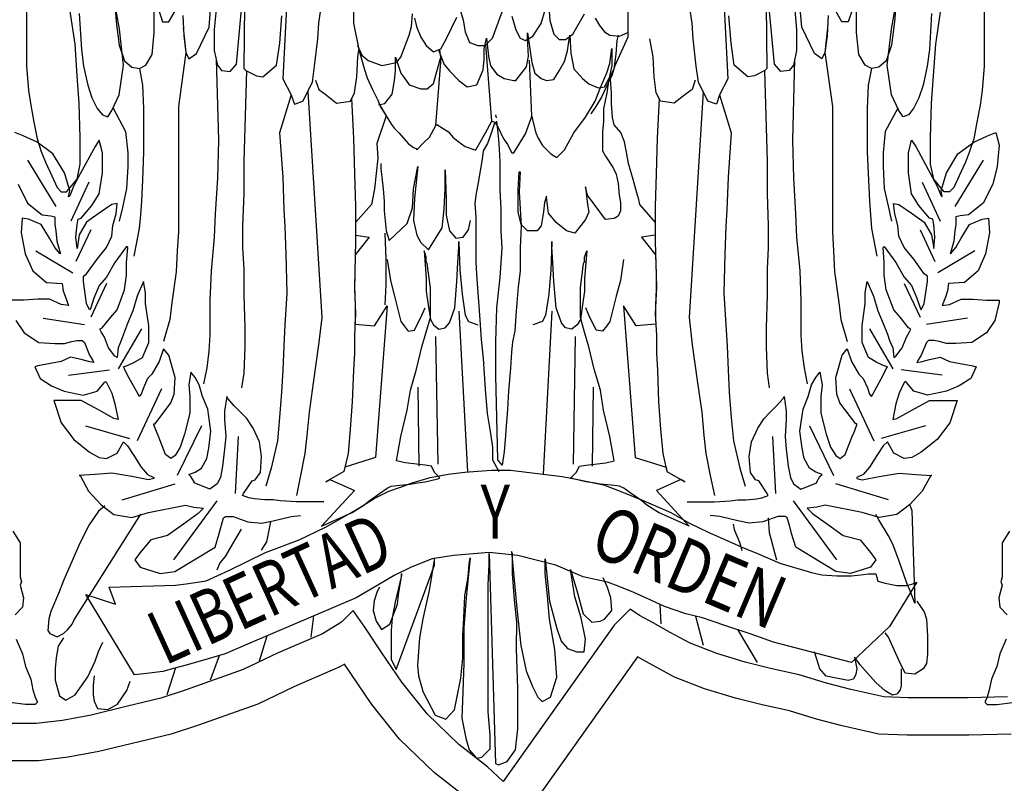
# Model space of a CAD drawing. Units: inches. Extents: x 7.1 to 107.1, y 4.6 to 80.5.
# Drawn here: x 96.9 to 97.9, y 68.6 to 69.4 of the extents above; entities that cross this region are included whole.
import ezdxf

# ---------------------------------------------------------------- set-up
doc = ezdxf.new("R2010")
doc.units = ezdxf.units.IN
doc.header["$MEASUREMENT"] = 0
doc.layers.add('EC-ROTULO', color=7, linetype='Continuous', lineweight=0)
doc.layers.add('LOGO UN', color=7, linetype='Continuous')
doc.styles.add('ROMANC', font='romanc', dxfattribs={"height": 1})

# ---------------------------------------------------------------- blocks, each defined once
blk = doc.blocks.new('A$C125C5DD9')
at = {"layer": 'LOGO UN'}
for p, q in [((2.9176, 6.848), (2.9056, 7.0077)), ((2.8014, 6.8392), (2.8127, 6.9802)), ((3.001, 6.8589), (2.9959, 6.975)), ((3.267, 5.8439), (3.2689, 5.8029)), ((2.5423, 5.7749), (2.5481, 5.8196)), ((3.3415, 5.8187), (3.357, 5.7585)), ((2.4347, 5.7263), (2.451, 5.7782)), ((3.4284, 5.7909), (3.4692, 5.7228)), ((2.3329, 5.6866), (2.3517, 5.7371)), ((2.2602, 5.7112), (2.2421, 5.6554))]:
    blk.add_line(p, q, dxfattribs=at)
for points in [[(1.9506, 7.1051), (1.9506, 7.0349), (1.9505, 6.9625), (1.9549, 6.9121), (1.9593, 6.8814), (1.9658, 6.8463), (1.9724, 6.8112), (1.9811, 6.7849), (1.9899, 6.7629), (2.003, 6.7344), (2.014, 6.7103), (2.0228, 6.7015), (2.0337, 6.7015), (2.0557, 6.7278), (2.0623, 6.7585), (2.0623, 6.8133), (2.0601, 6.8857), (2.0558, 6.9427), (2.0514, 7.0085), (2.0361, 7.1138)], [(2.0602, 7.0721), (2.0646, 6.9975), (2.069, 6.9624), (2.0777, 6.923), (2.0865, 6.8966), (2.0974, 6.8747), (2.1084, 6.8615), (2.1193, 6.8572), (2.1281, 6.8703), (2.1435, 6.9032), (2.1523, 6.9646), (2.1436, 7.0392), (2.1326, 7.1028)], [(2.1326, 7.1159), (2.137, 7.0545), (2.1435, 7.0063), (2.1545, 6.9734), (2.1698, 6.9602), (2.1852, 6.958), (2.1984, 6.9646), (2.2115, 6.9865), (2.2159, 7.0325), (2.216, 7.1115)], [(2.2247, 7.0808), (2.2335, 7.0545), (2.2466, 7.0545), (2.2664, 7.0895)], [(2.2752, 7.0676), (2.2773, 7.0259), (2.2817, 6.9908), (2.2883, 6.9777), (2.3036, 6.9886), (2.33, 7.0435), (2.3344, 7.0983)], [(2.3454, 7.0873), (2.3409, 7.0391), (2.3409, 6.9952), (2.3475, 6.9645), (2.3562, 6.9535), (2.3738, 6.9513), (2.387, 6.9667), (2.4046, 7.1575), (2.4023, 6.9579), (2.4067, 6.9535), (2.4286, 6.9425), (2.4418, 6.9403), (2.4703, 6.9644), (2.4769, 7.0105), (2.4813, 7.0675)], [(2.4945, 7.153), (2.4834, 6.9359), (2.501, 6.903), (2.5075, 6.8833), (2.5251, 6.8898), (2.5448, 6.9293), (2.5492, 6.9622), (2.5559, 7.0192), (2.5581, 7.0521), (2.5691, 7.1289)], [(3.9416, 7.1051), (3.9416, 7.0349), (3.9417, 6.9625), (3.9373, 6.9121), (3.9329, 6.8814), (3.9264, 6.8463), (3.9198, 6.8112), (3.9111, 6.7849), (3.9023, 6.7629), (3.8892, 6.7344), (3.8782, 6.7103), (3.8694, 6.7015), (3.8585, 6.7015), (3.8365, 6.7278), (3.8299, 6.7585), (3.8299, 6.8133), (3.8321, 6.8857), (3.8364, 6.9427), (3.8408, 7.0085), (3.8561, 7.1138)], [(3.832, 7.0721), (3.8276, 6.9975), (3.8232, 6.9624), (3.8145, 6.923), (3.8057, 6.8966), (3.7948, 6.8747), (3.7838, 6.8615), (3.7729, 6.8572), (3.7641, 6.8703), (3.7487, 6.9032), (3.7399, 6.9646), (3.7486, 7.0392), (3.7596, 7.1028)], [(3.7596, 7.1159), (3.7552, 7.0545), (3.7486, 7.0063), (3.7377, 6.9734), (3.7224, 6.9602), (3.707, 6.958), (3.6938, 6.9646), (3.6807, 6.9865), (3.6763, 7.0325), (3.6762, 7.1115)], [(3.6675, 7.0808), (3.6587, 7.0545), (3.6455, 7.0545), (3.6258, 7.0895)], [(3.617, 7.0676), (3.6149, 7.0259), (3.6105, 6.9908), (3.6039, 6.9777), (3.5886, 6.9886), (3.5622, 7.0435), (3.5578, 7.0983)], [(3.5468, 7.0873), (3.5513, 7.0391), (3.5513, 6.9952), (3.5447, 6.9645), (3.5359, 6.9535), (3.5184, 6.9513), (3.5052, 6.9667), (3.4876, 7.1575), (3.4899, 6.9579), (3.4855, 6.9535), (3.4636, 6.9425), (3.4504, 6.9403), (3.4219, 6.9644), (3.4153, 7.0105), (3.4109, 7.0675)], [(3.3977, 7.153), (3.4088, 6.9359), (3.3912, 6.903), (3.3847, 6.8833), (3.3671, 6.8898), (3.3474, 6.9293), (3.343, 6.9622), (3.3363, 7.0192), (3.3341, 7.0521), (3.3289, 7.0887)], [(2.6305, 7.0893), (2.6304, 7.0521), (2.6414, 6.9972), (2.6523, 6.9577), (2.6589, 6.938), (2.6698, 6.9139), (2.6808, 6.8919), (2.6874, 6.8766), (2.6983, 6.859), (2.7093, 6.8415), (2.7158, 6.8327), (2.7246, 6.8239), (2.74, 6.8064), (2.7443, 6.802), (2.7553, 6.7932), (2.7597, 6.791), (2.7619, 6.7888), (2.7772, 6.8042), (2.7882, 6.8151), (2.8014, 6.8392), (2.8036, 6.8414), (2.8167, 6.8327), (2.8277, 6.8261), (2.8365, 6.8151), (2.8474, 6.8063), (2.8628, 6.7953), (2.8825, 6.7888), (2.8847, 6.7888), (2.9044, 6.8238), (2.9176, 6.848), (2.9176, 6.848), (2.9242, 6.8458), (2.9308, 6.8348), (2.9417, 6.8128), (2.9505, 6.7997), (2.9593, 6.7821), (2.9636, 6.7821), (2.9878, 6.8216), (2.9988, 6.8523), (3.001, 6.8589), (3.0031, 6.8479), (3.0097, 6.8238), (3.0141, 6.8128), (3.0229, 6.7975), (3.0404, 6.7799), (3.0514, 6.7733), (3.0536, 6.7733), (3.0689, 6.7887), (3.0887, 6.8237), (3.1128, 6.8566), (3.1326, 6.8895), (3.1435, 6.918), (3.1567, 6.9487), (3.1633, 6.9684), (3.1677, 6.9991), (3.1677, 6.9969), (3.1677, 6.964), (3.1611, 6.9355), (3.1567, 6.907), (3.1501, 6.8741), (3.1501, 6.8478), (3.1479, 6.8259), (3.1479, 6.8018), (3.1479, 6.7864), (3.1544, 6.7755), (3.1698, 6.7513), (3.1763, 6.7382), (3.1807, 6.7184), (3.1829, 6.6943), (3.1851, 6.6789), (3.1851, 6.6614), (3.1807, 6.6504), (3.1719, 6.6461), (3.1544, 6.6439), (3.1171, 6.6943), (3.1127, 6.7119), (3.1127, 6.7119), (3.1171, 6.6746), (3.1193, 6.6592), (3.1127, 6.6439), (3.0907, 6.6154), (3.0732, 6.6198), (3.0513, 6.6373), (3.0359, 6.6571), (3.0316, 6.69), (3.0316, 6.6922), (3.0272, 6.679), (3.025, 6.6593), (3.0206, 6.6308), (3.0118, 6.6198), (2.9921, 6.6198), (2.9789, 6.633), (2.9723, 6.6593), (2.9724, 6.7054), (2.9746, 6.7427), (2.9768, 6.7427), (2.9746, 6.701), (2.9767, 6.6659), (2.9789, 6.6308), (2.9767, 6.5847), (2.9767, 6.5365), (2.9723, 6.5036), (2.9701, 6.4707), (2.9678, 6.4444), (2.9656, 6.4115), (2.9612, 6.3896), (2.959, 6.3676), (2.9568, 6.3347), (2.9524, 6.2865), (2.9502, 6.2492), (2.948, 6.2141), (2.9458, 6.1856), (2.9436, 6.1615), (2.9392, 6.133), (2.9392, 6.133), (2.9304, 6.144), (2.9261, 6.3194), (2.9261, 6.3896), (2.9284, 6.4598), (2.935, 6.5234), (2.9394, 6.5848), (2.9372, 6.6199), (2.9373, 6.6659), (2.9351, 6.7054), (2.9351, 6.7339), (2.9351, 6.7646), (2.9329, 6.8019), (2.9308, 6.8238), (2.9286, 6.8479)], [(2.6386, 7.0053), (2.6474, 6.9856), (2.6605, 6.9746), (2.6891, 6.9636), (2.7198, 6.9702), (2.7286, 6.9811), (2.7462, 7.0272), (2.7506, 7.0448), (2.7528, 7.0711)], [(2.7572, 7.0624), (2.7616, 7.0448), (2.7703, 7.0228), (2.7813, 7.0053), (2.7967, 6.9921), (2.812, 6.9987), (2.823, 7.0184), (2.845, 7.0645)], [(2.8516, 7.0821), (2.8582, 7.0579), (2.8625, 7.0338), (2.8713, 7.0118), (2.8889, 7.0052), (2.9042, 7.0052), (2.9196, 7.0206), (2.9394, 7.0755)], [(2.9592, 7.0667), (2.9679, 7.0381), (2.9767, 7.0205), (2.9877, 7.0162), (3.0031, 7.0249), (3.0206, 7.0513), (3.0294, 7.082)], [(3.036, 7.0952), (3.0382, 7.0578), (3.047, 7.0293), (3.0579, 7.0183), (3.0711, 7.0183), (3.0865, 7.0293), (3.1107, 7.071)], [(3.1326, 7.0622), (3.1414, 7.0468), (3.1524, 7.0336), (3.1633, 7.027), (3.1831, 7.0248), (3.2007, 7.0326)], [(3.2007, 7.1044), (3.2007, 7.0631), (3.2007, 7.0226)], [(2.2765, 7.0422), (2.2817, 6.9908), (2.2663, 6.879), (2.2662, 6.7847), (2.2662, 6.7079), (2.2662, 6.6619), (2.2662, 6.618), (2.2639, 6.5786), (2.2617, 6.5347), (2.2617, 6.5347), (2.2529, 6.4711), (2.2485, 6.436), (2.2485, 6.436), (2.2353, 6.39)], [(3.6157, 7.0422), (3.6105, 6.9908), (3.6259, 6.879), (3.626, 6.7847), (3.626, 6.7079), (3.626, 6.6619), (3.626, 6.618), (3.6283, 6.5786), (3.6305, 6.5347), (3.6305, 6.5347), (3.6393, 6.4711), (3.6437, 6.436), (3.6437, 6.436), (3.6569, 6.39)], [(2.6824, 6.8824), (2.6956, 6.8846), (2.711, 6.9043), (2.7154, 6.9328), (2.7176, 6.9526), (2.7176, 6.9724), (2.7176, 6.9811), (2.7286, 6.9482), (2.7352, 6.9394), (2.7461, 6.924), (2.7703, 6.9153), (2.7835, 6.9153), (2.7966, 6.9262), (2.812, 6.9811), (2.8098, 6.9965), (2.8076, 6.9943), (2.8186, 6.9657), (2.8296, 6.9526), (2.8493, 6.9328), (2.8669, 6.9196), (2.8866, 6.924), (2.8998, 6.9547), (2.902, 6.9767), (2.902, 6.9986), (2.9065, 7.0206), (2.9108, 6.9833), (2.9152, 6.9635), (2.9284, 6.9459), (2.9437, 6.9371), (2.9635, 6.9327), (2.9679, 6.9327), (2.9899, 6.9613), (2.9943, 6.9832), (2.9921, 7.0205), (2.9921, 7.0315), (3.0008, 6.97), (3.0074, 6.9481), (3.0206, 6.9371), (3.0316, 6.9327), (3.0469, 6.9349), (3.0579, 6.9525), (3.0689, 6.9722), (3.0755, 6.9942), (3.0799, 7.0271), (3.0821, 6.9898), (3.0886, 6.9568), (3.1062, 6.9371), (3.1194, 6.9261), (3.1391, 6.9173), (3.1523, 6.9195), (3.1721, 6.9568), (3.1765, 6.9875), (3.1787, 7.0161), (3.1809, 7.027)], [(3.2007, 7.0226), (3.1731, 6.9621)], [(3.3408, 6.9337), (3.3342, 6.9139), (3.3189, 6.903), (3.2969, 6.8854), (3.2684, 6.8898), (3.2596, 6.9073), (3.2552, 6.9402), (3.253, 6.9819), (3.2464, 7.0192)], [(2.5514, 6.9337), (2.558, 6.9139), (2.5733, 6.903), (2.5953, 6.8854), (2.6238, 6.8898), (2.6326, 6.9073), (2.637, 6.9402), (2.6392, 6.9819), (2.6417, 6.9961)], [(2.3449, 6.9768), (2.3496, 6.8088), (2.3474, 6.7298), (2.3429, 6.6553), (2.3407, 6.607), (2.3341, 6.5368), (2.3319, 6.4754), (2.3319, 6.4447), (2.3318, 6.4031), (2.3296, 6.3702), (2.3252, 6.3351), (2.3252, 6.3351), (2.3186, 6.3022)], [(3.1743, 6.9662), (3.1677, 6.9421), (3.1589, 6.9268), (3.1457, 6.8983), (3.1326, 6.8763), (3.1238, 6.8632)], [(3.5473, 6.9768), (3.5426, 6.8088), (3.5448, 6.7298), (3.5493, 6.6553), (3.5515, 6.607), (3.5581, 6.5368), (3.5603, 6.4754), (3.5603, 6.4447), (3.5604, 6.4031), (3.5626, 6.3702), (3.567, 6.3351), (3.567, 6.3351), (3.5736, 6.3022)], [(2.1852, 6.958), (2.1918, 6.9229), (2.1939, 6.8747), (2.1939, 6.8418), (2.1939, 6.7847), (2.1916, 6.7255), (2.1894, 6.6817), (2.1872, 6.6532), (2.185, 6.6247), (2.185, 6.6247), (2.174, 6.5676)], [(2.4076, 6.9531), (2.4022, 6.7649), (2.4022, 6.6969), (2.3999, 6.6311), (2.3999, 6.5851), (2.4021, 6.5412), (2.4021, 6.4864), (2.4042, 6.4184), (2.4042, 6.3789), (2.4042, 6.3789), (2.402, 6.3241), (2.3976, 6.2934), (2.3976, 6.2934)], [(3.2214, 6.6913), (3.2117, 6.7266), (3.2019, 6.7599), (3.1979, 6.7835), (3.194, 6.805), (3.1862, 6.8246), (3.1725, 6.8403), (3.1685, 6.856), (3.1666, 6.8853), (3.1666, 6.9069), (3.1646, 6.9363), (3.1666, 6.9441)], [(3.4846, 6.9531), (3.49, 6.7649), (3.49, 6.6969), (3.4923, 6.6311), (3.4923, 6.5851), (3.4901, 6.5412), (3.4901, 6.4864), (3.488, 6.4184), (3.488, 6.3789), (3.488, 6.3789), (3.4902, 6.3241), (3.4946, 6.2934), (3.4946, 6.2934)], [(3.707, 6.958), (3.7004, 6.9229), (3.6983, 6.8747), (3.6983, 6.8418), (3.6983, 6.7847), (3.7006, 6.7255), (3.7028, 6.6817), (3.705, 6.6532), (3.7072, 6.6247), (3.7072, 6.6247), (3.7182, 6.5676)], [(2.4834, 6.9359), (2.501, 6.903), (2.4768, 6.8241), (2.4833, 6.732), (2.4855, 6.664), (2.4877, 6.6289), (2.4898, 6.5719), (2.492, 6.4907), (2.4875, 6.4249), (2.4853, 6.3811), (2.4831, 6.3306), (2.4809, 6.2846), (2.4765, 6.2319), (2.4721, 6.1837), (2.4721, 6.1837), (2.4589, 6.1267), (2.4589, 6.1267), (2.4479, 6.0894)], [(3.4088, 6.9359), (3.3912, 6.903), (3.4154, 6.8241), (3.4089, 6.732), (3.4067, 6.664), (3.4045, 6.6289), (3.4024, 6.5719), (3.4002, 6.4907), (3.4046, 6.4249), (3.4069, 6.3811), (3.4091, 6.3306), (3.4113, 6.2846), (3.4157, 6.2319), (3.4201, 6.1837), (3.4201, 6.1837), (3.4333, 6.1267), (3.4333, 6.1267), (3.4443, 6.0894)], [(2.5352, 6.91), (2.5643, 6.4402), (2.5577, 6.3832), (2.5467, 6.3043), (2.5379, 6.2429), (2.5335, 6.1946), (2.5291, 6.1573), (2.5291, 6.1573), (2.5203, 6.1113), (2.5203, 6.1113), (2.5115, 6.0696), (2.5115, 6.0696)], [(3.357, 6.91), (3.3279, 6.4402), (3.3345, 6.3832), (3.3455, 6.3043), (3.3543, 6.2429), (3.3587, 6.1946), (3.3631, 6.1573), (3.3631, 6.1573), (3.3719, 6.1113), (3.3719, 6.1113), (3.3807, 6.0696), (3.3807, 6.0696)], [(2.6853, 6.8813), (2.6983, 6.859), (2.6785, 6.802), (2.6807, 6.7713), (2.6807, 6.7713), (2.6741, 6.7077), (2.6675, 6.6748), (2.6346, 6.6376), (2.6346, 6.6266), (2.6346, 6.6113), (2.6631, 6.6068), (2.6631, 6.6068), (2.6339, 6.5702), (2.633, 6.5306), (2.6325, 6.4988), (2.6338, 6.4661), (2.634, 6.4366), (2.6334, 6.426), (2.674, 6.4226), (2.674, 6.4226), (2.674, 6.4226), (2.7003, 6.4643), (2.676, 6.1485), (2.676, 6.1485), (2.676, 6.1485), (2.6122, 6.1284), (2.6102, 6.12), (2.6102, 6.12), (2.5729, 6.0981), (2.5812, 6.103), (2.6321, 6.0805), (2.5641, 6.006), (2.6277, 6.0345), (2.6518, 6.0498), (2.6628, 6.0586), (2.6847, 6.0739), (2.7001, 6.0849), (2.7089, 6.0893), (2.7264, 6.0914), (2.7483, 6.0936), (2.7637, 6.0958), (2.7791, 6.098), (2.8054, 6.1046), (2.8098, 6.1067), (2.7988, 6.1177), (2.7922, 6.1309), (2.7791, 6.1331), (2.7374, 6.1375), (2.7199, 6.1419), (2.7287, 6.1923), (2.7418, 6.2471), (2.7485, 6.2888), (2.7616, 6.3327), (2.7726, 6.3787), (2.7814, 6.4094), (2.7902, 6.4401), (2.7902, 6.4423), (2.7902, 6.4423), (2.7902, 6.4664), (2.7902, 6.5015), (2.7837, 6.552), (2.7815, 6.5563), (2.7815, 6.5542), (2.7815, 6.5651), (2.7771, 6.5783), (2.7815, 6.5213), (2.7815, 6.4949), (2.7858, 6.4664), (2.7902, 6.4357), (2.7968, 6.4248), (2.8077, 6.416), (2.8209, 6.4182), (2.8297, 6.4291), (2.8407, 6.4598), (2.8451, 6.5146), (2.8473, 6.5541), (2.8495, 6.587), (2.8495, 6.598), (2.8495, 6.5958), (2.8517, 6.5388), (2.856, 6.4883), (2.8626, 6.4445), (2.8691, 6.4313), (2.8889, 6.4247)], [(2.6264, 6.895), (2.6303, 6.813), (2.6325, 6.7385), (2.6346, 6.6705), (2.6346, 6.5981), (2.6323, 6.5038), (2.6345, 6.4468), (2.6323, 6.4029), (2.6323, 6.3656), (2.63, 6.3305), (2.6278, 6.2647), (2.6234, 6.2077), (2.619, 6.1573), (2.619, 6.1573), (2.6102, 6.12)], [(3.2658, 6.895), (3.2619, 6.813), (3.2597, 6.7385), (3.2576, 6.6705), (3.2576, 6.5981), (3.2599, 6.5038), (3.2577, 6.4468), (3.2599, 6.4029), (3.2599, 6.3656), (3.2621, 6.3305), (3.2644, 6.2647), (3.2688, 6.2077), (3.2732, 6.1573), (3.2732, 6.1573), (3.282, 6.12)], [(2.1304, 6.8752), (2.1566, 6.8264), (2.1566, 6.8264), (2.161, 6.7826), (2.161, 6.7541), (2.1587, 6.708), (2.1587, 6.708), (2.1499, 6.6685), (2.1434, 6.64)], [(2.9274, 6.8553), (2.9264, 6.8611)], [(3.7618, 6.8752), (3.7356, 6.8264), (3.7356, 6.8264), (3.7312, 6.7826), (3.7312, 6.7541), (3.7335, 6.708), (3.7335, 6.708), (3.7423, 6.6685), (3.7488, 6.64)], [(2.9242, 6.8458), (2.9154, 6.8194), (2.9088, 6.8019), (2.9, 6.7866), (2.8978, 6.769), (2.8934, 6.7449), (2.889, 6.7164), (2.8846, 6.6945), (2.8824, 6.6769), (2.8846, 6.6484), (2.8846, 6.6177), (2.8846, 6.5848), (2.8846, 6.5541), (2.8867, 6.519), (2.8911, 6.4642), (2.8933, 6.4247), (2.8954, 6.394), (2.8998, 6.3545), (2.9042, 6.2909), (2.9085, 6.2405), (2.9151, 6.1988), (2.9194, 6.1703), (2.9194, 6.144), (2.9326, 6.1198)], [(2.5685, 6.0564), (2.5356, 6.0565), (2.5115, 6.0565), (2.4786, 6.0587), (2.4632, 6.0609), (2.4457, 6.0609), (2.4238, 6.0631), (2.4128, 6.0653), (2.3996, 6.0697), (2.4018, 6.0741), (2.4194, 6.1004), (2.426, 6.1026), (2.4369, 6.1179), (2.4392, 6.1508), (2.4348, 6.1815), (2.4216, 6.21), (2.4085, 6.2298), (2.3975, 6.2407), (2.3822, 6.2561), (2.369, 6.2715), (2.3668, 6.2759), (2.3624, 6.2452), (2.3624, 6.2276), (2.3646, 6.1925), (2.3624, 6.1662), (2.358, 6.1311), (2.3536, 6.107), (2.347, 6.0938), (2.3317, 6.0829), (2.2988, 6.0961), (2.2988, 6.0983), (2.2922, 6.1092), (2.2878, 6.1136), (2.301, 6.118), (2.3141, 6.1268), (2.3251, 6.1465), (2.3295, 6.1684), (2.3339, 6.2035), (2.3274, 6.2496), (2.3164, 6.2759), (2.3098, 6.3), (2.3011, 6.3154), (2.2923, 6.3263), (2.2879, 6.3), (2.2901, 6.2759), (2.2901, 6.2408), (2.2791, 6.197), (2.2703, 6.1706), (2.2593, 6.1531), (2.2505, 6.1465), (2.2396, 6.1553), (2.2243, 6.1948), (2.2221, 6.1992), (2.2155, 6.2167), (2.2155, 6.2189), (2.2177, 6.2189), (2.2506, 6.2628), (2.2572, 6.2803), (2.2594, 6.3154), (2.2463, 6.3614), (2.2353, 6.3746), (2.2353, 6.3746), (2.2265, 6.3483), (2.2112, 6.322), (2.2024, 6.3132), (2.1936, 6.2935), (2.1892, 6.2803), (2.1848, 6.276), (2.1826, 6.2803), (2.1607, 6.3198), (2.1542, 6.333), (2.152, 6.3374), (2.152, 6.3374), (2.1585, 6.3396), (2.1739, 6.3461), (2.1914, 6.3571), (2.2046, 6.3878), (2.2046, 6.4229), (2.1981, 6.4689), (2.1981, 6.4909), (2.1937, 6.515), (2.1805, 6.4843), (2.1718, 6.4536), (2.1608, 6.4273), (2.152, 6.4054), (2.1476, 6.3922), (2.141, 6.3769), (2.1388, 6.3571), (2.1344, 6.3593), (2.1213, 6.3769), (2.1125, 6.3988), (2.1059, 6.4098), (2.1038, 6.4142), (2.1038, 6.4164), (2.1038, 6.4164), (2.1081, 6.4185), (2.1257, 6.4405), (2.1389, 6.4558), (2.1542, 6.4975), (2.1586, 6.5282), (2.1587, 6.5545), (2.1609, 6.5852), (2.1587, 6.5874), (2.1345, 6.5545), (2.117, 6.5238), (2.1016, 6.5063), (2.0906, 6.48), (2.084, 6.4602), (2.0818, 6.4558), (2.0753, 6.469), (2.0687, 6.5151), (2.0687, 6.526), (2.0753, 6.5304), (2.0973, 6.5611), (2.117, 6.5852), (2.128, 6.6093), (2.1302, 6.6313), (2.1368, 6.6554), (2.139, 6.6773), (2.128, 6.6751), (2.0995, 6.6554), (2.0754, 6.6379), (2.06, 6.6116), (2.0556, 6.5831), (2.0534, 6.6072), (2.0556, 6.6335), (2.0578, 6.6445), (2.0644, 6.6466), (2.0863, 6.673), (2.1017, 6.6971), (2.1083, 6.7409), (2.1083, 6.7826), (2.1018, 6.8089), (2.1018, 6.8089), (2.093, 6.7958), (2.0623, 6.7388), (2.0491, 6.7146), (2.0403, 6.6927), (2.0381, 6.6905), (2.0403, 6.7037), (2.0294, 6.741), (2.0053, 6.7805), (1.9724, 6.8046), (1.9439, 6.8178), (1.9263, 6.8244)], [(1.9329, 6.7169), (1.9526, 6.6774), (1.9833, 6.6533), (2.0008, 6.6511), (2.0096, 6.6489), (2.0096, 6.6335), (2.0118, 6.6204), (2.0139, 6.5984), (2.0205, 6.5743), (2.0205, 6.5721), (2.0095, 6.5853), (1.9986, 6.605), (1.9811, 6.6335), (1.9547, 6.6445), (1.9416, 6.6467), (1.9416, 6.6467), (1.9394, 6.616), (1.9481, 6.5721), (1.9635, 6.537), (1.992, 6.5129), (2.0249, 6.5107), (2.0249, 6.5107), (2.027, 6.4953), (2.0314, 6.4822), (2.038, 6.4646), (2.0226, 6.4668), (1.9985, 6.4778), (1.9744, 6.4778), (1.9459, 6.4757), (1.9196, 6.4757)], [(1.9283, 6.434), (1.9458, 6.4077), (1.9765, 6.3879), (2.0094, 6.3857), (2.0292, 6.3857), (2.0445, 6.3901), (2.0555, 6.3923), (2.0665, 6.3922), (2.0708, 6.3879), (2.0818, 6.3615), (2.0884, 6.3506), (2.0906, 6.3462), (2.0796, 6.3484), (2.0642, 6.3528), (2.0423, 6.3572), (2.0226, 6.3484), (2.0006, 6.344), (1.9743, 6.3397), (1.9677, 6.3375), (1.9787, 6.3133), (2.0028, 6.298), (2.0291, 6.287), (2.0686, 6.2782), (2.0971, 6.287), (2.1125, 6.3045), (2.1147, 6.3067), (2.1169, 6.3045), (2.1278, 6.2826), (2.1344, 6.2606), (2.1409, 6.2277), (2.1322, 6.2299), (2.1015, 6.2475), (2.0642, 6.2672), (2.0313, 6.2673), (2.0072, 6.2673), (2.0072, 6.2673), (2.0225, 6.2212), (2.0488, 6.1861), (2.0817, 6.1598), (2.1014, 6.1488), (2.1168, 6.1466), (2.1387, 6.1576), (2.1519, 6.1817), (2.1519, 6.1817), (2.1606, 6.1729), (2.1738, 6.1531), (2.1891, 6.129), (2.2023, 6.1137), (2.2154, 6.1071), (2.2154, 6.1049), (2.2045, 6.1027), (2.1694, 6.1093), (2.1277, 6.1159), (2.0926, 6.1137), (2.0597, 6.1115), (2.0619, 6.1115), (2.0794, 6.0786), (2.1058, 6.0501), (2.1321, 6.0304), (2.1693, 6.0238), (2.2044, 6.0347), (2.2812, 6.05), (2.2987, 6.0456), (2.3185, 6.0434), (2.3075, 6.0325), (2.2768, 6.0105), (2.2439, 5.9864), (2.2088, 5.9777), (2.1868, 5.9514), (2.1759, 5.936), (2.1868, 5.9207), (2.2285, 5.9075), (2.2592, 5.9119), (2.3426, 5.9623), (2.3513, 5.9908), (2.3557, 6.0083), (2.3601, 6.0237), (2.3645, 6.0258), (2.3799, 6.0258), (2.4106, 6.0149), (2.4391, 6.0126), (2.4632, 6.017), (2.5005, 6.0258), (2.5202, 6.028)], [(3.3237, 6.0564), (3.3566, 6.0565), (3.3807, 6.0565), (3.4136, 6.0587), (3.429, 6.0609), (3.4465, 6.0609), (3.4684, 6.0631), (3.4794, 6.0653), (3.4926, 6.0697), (3.4904, 6.0741), (3.4728, 6.1004), (3.4662, 6.1026), (3.4553, 6.1179), (3.453, 6.1508), (3.4574, 6.1815), (3.4706, 6.21), (3.4837, 6.2298), (3.4947, 6.2407), (3.51, 6.2561), (3.5232, 6.2715), (3.5253, 6.2759), (3.5298, 6.2452), (3.5298, 6.2276), (3.5276, 6.1925), (3.5298, 6.1662), (3.5342, 6.1311), (3.5386, 6.107), (3.5452, 6.0938), (3.5605, 6.0829), (3.5934, 6.0961), (3.5934, 6.0983), (3.6, 6.1092), (3.6044, 6.1136), (3.5912, 6.118), (3.5781, 6.1268), (3.5671, 6.1465), (3.5627, 6.1684), (3.5583, 6.2035), (3.5648, 6.2496), (3.5758, 6.2759), (3.5824, 6.3), (3.5911, 6.3154), (3.5999, 6.3263), (3.6043, 6.3), (3.6021, 6.2759), (3.6021, 6.2408), (3.6131, 6.197), (3.6219, 6.1706), (3.6329, 6.1531), (3.6417, 6.1465), (3.6526, 6.1553), (3.6679, 6.1948), (3.6701, 6.1992), (3.6767, 6.2167), (3.6767, 6.2189), (3.6745, 6.2189), (3.6416, 6.2628), (3.635, 6.2803), (3.6328, 6.3154), (3.6459, 6.3614), (3.6569, 6.3746), (3.6569, 6.3746), (3.6657, 6.3483), (3.681, 6.322), (3.6898, 6.3132), (3.6986, 6.2935), (3.703, 6.2803), (3.7074, 6.276), (3.7096, 6.2803), (3.7315, 6.3198), (3.738, 6.333), (3.7402, 6.3374), (3.7402, 6.3374), (3.7337, 6.3396), (3.7183, 6.3461), (3.7008, 6.3571), (3.6876, 6.3878), (3.6876, 6.4229), (3.6941, 6.4689), (3.6941, 6.4909), (3.6985, 6.515), (3.7116, 6.4843), (3.7204, 6.4536), (3.7314, 6.4273), (3.7402, 6.4054), (3.7446, 6.3922), (3.7512, 6.3769), (3.7534, 6.3571), (3.7578, 6.3593), (3.7709, 6.3769), (3.7797, 6.3988), (3.7863, 6.4098), (3.7884, 6.4142), (3.7884, 6.4164), (3.7884, 6.4164), (3.7841, 6.4185), (3.7665, 6.4405), (3.7533, 6.4558), (3.738, 6.4975), (3.7336, 6.5282), (3.7335, 6.5545), (3.7313, 6.5852), (3.7335, 6.5874), (3.7577, 6.5545), (3.7752, 6.5238), (3.7906, 6.5063), (3.8016, 6.48), (3.8082, 6.4602), (3.8104, 6.4558), (3.8169, 6.469), (3.8235, 6.5151), (3.8235, 6.526), (3.8169, 6.5304), (3.7949, 6.5611), (3.7752, 6.5852), (3.7642, 6.6093), (3.762, 6.6313), (3.7554, 6.6554), (3.7532, 6.6773), (3.7642, 6.6751), (3.7927, 6.6554), (3.8168, 6.6379), (3.8322, 6.6116), (3.8366, 6.5831), (3.8388, 6.6072), (3.8366, 6.6335), (3.8344, 6.6445), (3.8278, 6.6466), (3.8058, 6.673), (3.7905, 6.6971), (3.7839, 6.7409), (3.7839, 6.7826), (3.7904, 6.8089), (3.7904, 6.8089), (3.7992, 6.7958), (3.8299, 6.7388), (3.8431, 6.7146), (3.8519, 6.6927), (3.8541, 6.6905), (3.8519, 6.7037), (3.8628, 6.741), (3.8869, 6.7805), (3.9198, 6.8046), (3.9483, 6.8178), (3.9659, 6.8244), (3.9725, 6.798), (3.9681, 6.7542), (3.9593, 6.7169), (3.9396, 6.6774), (3.9089, 6.6533), (3.8914, 6.6511), (3.8826, 6.6489), (3.8826, 6.6335), (3.8804, 6.6204), (3.8783, 6.5984), (3.8717, 6.5743), (3.8717, 6.5721), (3.8827, 6.5853), (3.8936, 6.605), (3.9111, 6.6335), (3.9374, 6.6445), (3.9506, 6.6467), (3.9506, 6.6467), (3.9528, 6.616), (3.9441, 6.5721), (3.9287, 6.537), (3.9002, 6.5129), (3.8673, 6.5107), (3.8673, 6.5107), (3.8652, 6.4953), (3.8608, 6.4822), (3.8542, 6.4646), (3.8696, 6.4668), (3.8937, 6.4778), (3.9178, 6.4778), (3.9463, 6.4757), (3.9726, 6.4757), (3.9726, 6.4713), (3.9639, 6.434), (3.9463, 6.4077), (3.9157, 6.3879), (3.8828, 6.3857), (3.863, 6.3857), (3.8477, 6.3901), (3.8367, 6.3923), (3.8257, 6.3922), (3.8214, 6.3879), (3.8104, 6.3615), (3.8038, 6.3506), (3.8016, 6.3462), (3.8126, 6.3484), (3.828, 6.3528), (3.8499, 6.3572), (3.8696, 6.3484), (3.8916, 6.344), (3.9179, 6.3397), (3.9245, 6.3375), (3.9135, 6.3133), (3.8894, 6.298), (3.8631, 6.287), (3.8236, 6.2782), (3.7951, 6.287), (3.7797, 6.3045), (3.7775, 6.3067), (3.7753, 6.3045), (3.7644, 6.2826), (3.7578, 6.2606), (3.7513, 6.2277), (3.76, 6.2299), (3.7907, 6.2475), (3.828, 6.2672), (3.8609, 6.2673), (3.885, 6.2673), (3.885, 6.2673), (3.8697, 6.2212), (3.8434, 6.1861), (3.8105, 6.1598), (3.7908, 6.1488), (3.7754, 6.1466), (3.7535, 6.1576), (3.7403, 6.1817), (3.7403, 6.1817), (3.7316, 6.1729), (3.7184, 6.1531), (3.7031, 6.129), (3.6899, 6.1137), (3.6768, 6.1071), (3.6768, 6.1049), (3.6877, 6.1027), (3.7228, 6.1093), (3.7645, 6.1159), (3.7996, 6.1137), (3.8325, 6.1115), (3.8303, 6.1115), (3.8127, 6.0786), (3.7864, 6.0501), (3.7601, 6.0304), (3.7229, 6.0238), (3.6878, 6.0347), (3.611, 6.05), (3.5935, 6.0456), (3.5737, 6.0434), (3.5847, 6.0325), (3.6154, 6.0105), (3.6483, 5.9864), (3.6834, 5.9777), (3.7054, 5.9514), (3.7163, 5.936), (3.7054, 5.9207), (3.6637, 5.9075), (3.633, 5.9119), (3.5496, 5.9623), (3.5409, 5.9908), (3.5365, 6.0083), (3.5321, 6.0237), (3.5277, 6.0258), (3.5123, 6.0258), (3.4816, 6.0149), (3.4531, 6.0126), (3.429, 6.017), (3.3917, 6.0258), (3.372, 6.028)], [(1.9526, 6.7673), (2.0118, 6.6708)], [(2.6873, 6.7604), (2.6873, 6.7494), (2.6917, 6.7077), (2.6938, 6.6814), (2.6938, 6.6617), (2.6982, 6.62), (2.7048, 6.6002), (2.7421, 6.6353), (2.753, 6.6682), (2.7553, 6.7077), (2.7641, 6.7537), (2.7574, 6.6879), (2.7552, 6.6419), (2.7618, 6.6112), (2.7705, 6.5958), (2.7859, 6.5805), (2.8144, 6.6265), (2.8188, 6.666), (2.821, 6.7076), (2.8211, 6.7471), (2.8232, 6.6857), (2.8232, 6.6528), (2.8298, 6.6199), (2.8429, 6.6046), (2.8583, 6.6067), (2.8693, 6.6221), (2.8736, 6.6418)], [(3.9396, 6.7673), (3.8804, 6.6708)], [(2.0798, 6.7212), (2.0425, 6.6401)], [(3.8124, 6.7212), (3.8497, 6.6401)], [(3.2214, 6.6913), (3.2247, 6.6748), (3.2576, 6.6376), (3.2576, 6.6266), (3.2576, 6.6113), (3.2291, 6.6068), (3.2291, 6.6068), (3.2583, 6.5702), (3.2592, 6.5306), (3.2597, 6.4988), (3.2584, 6.4661), (3.2582, 6.4366), (3.2588, 6.426), (3.2182, 6.4226), (3.2182, 6.4226), (3.2182, 6.4226), (3.1919, 6.4643), (3.2162, 6.1485), (3.2162, 6.1485), (3.2162, 6.1485), (3.28, 6.1284), (3.282, 6.12), (3.282, 6.12), (3.3193, 6.0981), (3.311, 6.103), (3.2601, 6.0805), (3.3281, 6.006), (3.2645, 6.0345), (3.2404, 6.0498), (3.2294, 6.0586), (3.2075, 6.0739), (3.1921, 6.0849), (3.1833, 6.0893), (3.1658, 6.0914), (3.1439, 6.0936), (3.1285, 6.0958), (3.1131, 6.098), (3.0868, 6.1046), (3.0824, 6.1067), (3.0934, 6.1177), (3.1, 6.1309), (3.1131, 6.1331), (3.1548, 6.1375), (3.1723, 6.1419), (3.1635, 6.1923), (3.1503, 6.2471), (3.1437, 6.2888), (3.1306, 6.3327), (3.1196, 6.3787), (3.1108, 6.4094), (3.102, 6.4401), (3.102, 6.4423), (3.102, 6.4423), (3.102, 6.4664), (3.102, 6.5015), (3.1085, 6.552), (3.1107, 6.5563), (3.1107, 6.5542), (3.1107, 6.5651), (3.1151, 6.5783), (3.1107, 6.5213), (3.1107, 6.4949), (3.1064, 6.4664), (3.102, 6.4357), (3.0954, 6.4248), (3.0845, 6.416), (3.0713, 6.4182), (3.0625, 6.4291), (3.0515, 6.4598), (3.0471, 6.5146), (3.0449, 6.5541), (3.0427, 6.587), (3.0427, 6.598), (3.0427, 6.5958), (3.0405, 6.5388), (3.0362, 6.4883), (3.0296, 6.4445), (3.023, 6.4313), (3.0033, 6.4247)], [(2.0841, 6.6225), (2.0534, 6.5567)], [(2.6959, 6.4665), (2.6981, 6.5081), (2.6982, 6.5608), (2.696, 6.6156)], [(3.8081, 6.6225), (3.8388, 6.5567)], [(1.9701, 6.5787), (2.0468, 6.5326)], [(3.9221, 6.5787), (3.8454, 6.5326)], [(1.9222, 5.9954), (1.9376, 5.9713), (1.9376, 5.9185), (1.9376, 5.901), (1.9398, 5.89), (1.9376, 5.8834), (1.9442, 5.857), (1.942, 5.8373), (1.9267, 5.8219)], [(1.9289, 5.7714), (1.9421, 5.7406), (1.9487, 5.7142), (1.9596, 5.6879), (1.964, 5.6659), (1.9684, 5.6505), (1.9728, 5.6417), (1.9728, 5.6396), (1.9685, 5.6352), (1.9487, 5.6352), (1.9157, 5.6395)], [(2.7004, 6.5608), (2.7069, 6.5169), (2.7157, 6.484), (2.7288, 6.4314), (2.7354, 6.4226), (2.7441, 6.4116), (2.7573, 6.4138), (2.7727, 6.4445), (2.7792, 6.4599)], [(3.1918, 6.5608), (3.1853, 6.5169), (3.1765, 6.484), (3.1634, 6.4314), (3.1568, 6.4226), (3.1481, 6.4116), (3.1349, 6.4138), (3.1195, 6.4445), (3.113, 6.4599)], [(3.9939, 5.9954), (3.9785, 5.9713), (3.9785, 5.9185), (3.9785, 5.901), (3.9763, 5.89), (3.9785, 5.8834), (3.9719, 5.857), (3.9741, 5.8373), (3.9895, 5.8219)], [(3.9873, 5.7714), (3.9741, 5.7406), (3.9675, 5.7142), (3.9565, 5.6879), (3.9521, 5.6659), (3.9477, 5.6505), (3.9433, 5.6417), (3.9433, 5.6396), (3.9477, 5.6352), (3.9675, 5.6352), (4.0004, 5.6395)], [(2.117, 6.5106), (2.084, 6.4405)], [(3.7752, 6.5106), (3.8082, 6.4405)], [(2.8494, 6.4532), (2.8676, 6.1187)], [(3.0428, 6.4532), (3.0244, 6.1143)], [(1.9853, 6.4383), (2.0709, 6.4251)], [(3.9069, 6.4383), (3.8213, 6.4251)], [(2.1893, 6.4163), (2.141, 6.333)], [(3.7029, 6.4163), (3.7512, 6.333)], [(2.8011, 6.4006), (2.8054, 6.1353)], [(3.0911, 6.4006), (3.0868, 6.1353)], [(2.0379, 6.3199), (2.1234, 6.3308)], [(3.8543, 6.3199), (3.7688, 6.3308)], [(2.2309, 6.2913), (2.1804, 6.1838)], [(2.7638, 6.2954), (2.7659, 6.1309)], [(3.1284, 6.2954), (3.1263, 6.1309)], [(3.6613, 6.2913), (3.7118, 6.1838)], [(2.0729, 6.2146), (2.165, 6.1882)], [(2.3142, 6.2145), (2.2637, 6.1114)], [(3.578, 6.2145), (3.6285, 6.1114)], [(3.8193, 6.2146), (3.7272, 6.1882)], [(2.3909, 6.1925), (2.3843, 6.0741)], [(3.5013, 6.1925), (3.5079, 6.0741)], [(2.1496, 6.061), (2.2593, 6.0939)], [(3.7426, 6.061), (3.6329, 6.0939)], [(2.257, 5.936), (2.347, 6.0587)], [(3.6352, 5.936), (3.5452, 6.0587)], [(3.9896, 5.6511), (3.9083, 5.6489), (3.8402, 5.6489), (3.7831, 5.6489), (3.7325, 5.651), (3.6644, 5.6664), (3.6139, 5.6796), (3.5568, 5.6971), (3.4974, 5.7103), (3.4447, 5.7235), (3.3854, 5.741), (3.3305, 5.763), (3.2887, 5.7849), (3.2536, 5.8047), (3.225, 5.8201), (3.2052, 5.8332), (3.2052, 5.8332), (3.1942, 5.8222), (3.1723, 5.8003), (2.9417, 5.4751), (2.9087, 5.5058), (2.8494, 5.5519), (2.7835, 5.6156), (2.7307, 5.6815), (2.689, 5.743), (2.6538, 5.7957), (2.6296, 5.8309), (2.6296, 5.8309), (2.6055, 5.8067), (2.566, 5.7825), (2.4737, 5.7429), (2.4012, 5.7078), (2.2826, 5.666), (2.2299, 5.6484), (2.1574, 5.6308), (2.0849, 5.6132), (2.0256, 5.6022), (1.9707, 5.5956), (1.9048, 5.5956)], [(2.1134, 6.0483), (2.1003, 6.0374), (2.0805, 6.0088), (2.0607, 5.9693), (2.0453, 5.9342), (2.0278, 5.8947), (2.0168, 5.8662), (2.0014, 5.8288), (1.997, 5.8135), (1.9948, 5.7893), (1.9992, 5.7827), (2.0145, 5.7761), (2.0277, 5.7827), (2.0365, 5.7915), (2.0453, 5.8025), (2.0497, 5.8113), (2.1881, 6.0307)], [(3.7864, 6.052), (3.7908, 6.0388), (3.7973, 5.8456), (3.7885, 5.8698), (3.7797, 5.8895), (3.7644, 5.9334), (3.7512, 5.9686), (3.7425, 5.9861), (3.7227, 6.0191), (3.7161, 6.0301), (3.7161, 6.0301)], [(3.4922, 6.0236), (3.4944, 5.9928), (3.4988, 5.9775), (3.5053, 5.9511), (3.5097, 5.9357)], [(2.3966, 5.9999), (2.3791, 5.9692), (2.3637, 5.9428), (2.3527, 5.9297), (2.3461, 5.9143)], [(2.4581, 6.0153), (2.4493, 5.9735), (2.4383, 5.956)], [(3.4197, 6.0104), (3.4219, 5.9994), (3.4329, 5.9731), (3.4373, 5.9555)], [(3.9976, 5.5737), (3.9093, 5.5713), (3.7814, 5.5712), (3.7222, 5.5738), (3.6461, 5.591), (3.5927, 5.6049), (3.5369, 5.622), (3.4796, 5.6347), (3.4243, 5.6486), (3.3599, 5.6676), (3.2979, 5.6924), (3.2516, 5.7167), (3.2206, 5.7342), (2.986, 5.4034)], [(2.6842, 5.879), (2.6798, 5.8703), (2.6732, 5.8505), (2.671, 5.8307), (2.6776, 5.8088), (2.6885, 5.7912), (2.7061, 5.8022), (2.7215, 5.8439), (2.7237, 5.8636), (2.7303, 5.901), (2.7303, 5.9076), (2.7303, 5.9032), (2.7171, 5.8483), (2.7105, 5.8153), (2.7083, 5.789), (2.7083, 5.7627), (2.7083, 5.7297), (2.7192, 5.7078), (2.7984, 5.9251), (2.7984, 5.9405), (2.7874, 5.8724), (2.7742, 5.8131), (2.7676, 5.7736), (2.7632, 5.7165), (2.7653, 5.6946), (2.7719, 5.6726), (2.7741, 5.666), (2.7741, 5.6638), (2.7829, 5.6463), (2.8004, 5.6133), (2.8224, 5.6045), (2.84, 5.6243), (2.8532, 5.6901), (2.8576, 5.7319), (2.8576, 5.778), (2.8598, 5.8153), (2.862, 5.8614), (2.8686, 5.9009), (2.8708, 5.9272), (2.873, 5.9404), (2.8686, 5.8987), (2.8642, 5.857), (2.8598, 5.7955), (2.8598, 5.7472), (2.8598, 5.734), (2.8598, 5.7209), (2.8575, 5.6616), (2.8553, 5.6067), (2.8641, 5.565), (2.8707, 5.5408), (2.886, 5.5233), (2.897, 5.5255), (2.9146, 5.543), (2.9146, 5.5716), (2.9102, 5.6199), (2.9102, 5.6967), (2.9103, 5.7757), (2.9103, 5.835), (2.9103, 5.8833), (2.9125, 5.9272), (2.9126, 5.9492), (2.9255, 5.5123), (2.9321, 5.5101), (2.9497, 5.5167), (2.9673, 5.5408), (2.9717, 5.5847), (2.9717, 5.6681), (2.9695, 5.7516), (2.9696, 5.8065), (2.9652, 5.8526), (2.9608, 5.9074), (2.9609, 5.9492), (2.9587, 5.9536), (2.9696, 5.835), (2.9783, 5.7581), (2.9893, 5.7055), (3.0024, 5.6725), (3.0134, 5.6506), (3.0222, 5.6418), (3.0398, 5.6505), (3.0529, 5.6922), (3.0486, 5.7493), (3.0376, 5.813), (3.0333, 5.8613), (3.0289, 5.9074), (3.0289, 5.9382), (3.0377, 5.8503), (3.053, 5.7932), (3.0618, 5.7669), (3.0749, 5.7515), (3.0947, 5.7449), (3.1101, 5.7449), (3.1123, 5.7713), (3.1035, 5.8152), (3.0903, 5.8591), (3.0816, 5.9162), (3.0947, 5.8723), (3.1079, 5.824), (3.1255, 5.8064), (3.143, 5.8086), (3.1518, 5.813), (3.1672, 5.8305), (3.165, 5.8569), (3.1584, 5.8788), (3.1496, 5.8986)], [(2.8583, 5.4467), (2.7985, 5.4932), (2.726, 5.5632), (2.6682, 5.6354), (2.6246, 5.6997), (2.6115, 5.7194), (2.6017, 5.7134), (2.506, 5.6723), (2.4311, 5.636), (2.3078, 5.5926), (2.2514, 5.5737), (2.1011, 5.5373), (2.0373, 5.5254), (1.9753, 5.518), (1.901, 5.518)], [(3.8017, 5.85), (3.817, 5.828), (3.8214, 5.8127), (3.8236, 5.7775), (3.8236, 5.7402), (3.8214, 5.7204), (3.8148, 5.7095), (3.7972, 5.6985), (3.7775, 5.7007), (3.7643, 5.7271), (3.7424, 5.7754), (3.7358, 5.7842), (3.7358, 5.7842)], [(2.0277, 5.7739), (2.0167, 5.7564), (2.0123, 5.7322), (2.0101, 5.7103), (2.0101, 5.6861), (2.0189, 5.6532), (2.032, 5.6444), (2.0518, 5.6554), (2.0782, 5.6927), (2.0935, 5.7256), (2.1001, 5.7454), (2.1089, 5.7651)], [(3.7687, 5.7095), (3.7687, 5.6744), (3.7665, 5.6656), (3.7599, 5.6568), (3.7511, 5.6546), (3.7357, 5.6634), (3.716, 5.681), (3.6831, 5.7183), (3.6787, 5.7249), (3.6721, 5.7337), (3.6765, 5.7095), (3.6743, 5.6986), (3.6699, 5.6876), (3.6589, 5.6854), (3.6128, 5.6942), (3.5996, 5.7096), (3.5931, 5.7315), (3.5887, 5.7447)], [(2.0913, 5.6949), (2.0891, 5.6751), (2.0891, 5.6554), (2.0913, 5.6422), (2.0979, 5.6268), (2.1198, 5.6246), (2.1396, 5.6356), (2.1594, 5.6641), (2.166, 5.6839)]]:
    blk.add_lwpolyline(points, dxfattribs=at)
blk.add_lwpolyline([(2.0738, 5.8639), (2.1353, 5.8442), (2.1222, 5.8793), (2.2605, 5.8836), (2.2824, 5.8858), (2.3241, 5.8924), (2.3725, 5.9143), (2.4471, 5.9516), (2.5174, 5.9779), (2.5723, 6.0042), (2.6008, 6.0196), (2.6382, 6.0415), (2.6733, 6.0635), (2.704, 6.0788), (2.7304, 6.0876), (2.7524, 6.0964), (2.7897, 6.1073), (2.827, 6.1139), (2.8621, 6.1183), (2.8885, 6.1204), (2.917, 6.1226), (2.9412, 6.1226), (2.9565, 6.1226), (3.0641, 6.1094), (3.097, 6.1028), (3.1497, 6.0918), (3.1849, 6.0786), (3.2288, 6.061), (3.2485, 6.0522), (3.2902, 6.0346), (3.3275, 6.0127), (3.3692, 5.9929), (3.4087, 5.9753), (3.4373, 5.9621), (3.4702, 5.9489), (3.5163, 5.9292), (3.547, 5.9204), (3.5822, 5.9094), (3.6041, 5.905), (3.6348, 5.9028), (3.6656, 5.9027), (3.6853, 5.9049), (3.7007, 5.9071), (3.7161, 5.9071), (3.7205, 5.8917), (3.7358, 5.8873), (3.76, 5.8829), (3.7797, 5.8829), (3.7907, 5.8851), (3.8017, 5.8895), (3.8017, 5.8895), (3.7446, 5.7973), (3.6655, 5.7227), (3.5645, 5.7491), (3.5031, 5.7645), (3.4548, 5.7821), (3.4021, 5.7997), (3.356, 5.8151), (3.3209, 5.8239), (3.277, 5.8392), (3.2484, 5.8524), (3.2133, 5.8678), (3.1804, 5.881), (3.1584, 5.8898), (3.1079, 5.9008), (3.0509, 5.925), (2.9718, 5.9448), (2.9126, 5.9514), (2.8379, 5.9448), (2.794, 5.9383), (2.7501, 5.9207), (2.7149, 5.9032), (2.6842, 5.8856), (2.6359, 5.8571), (2.4097, 5.7606), (2.3636, 5.7409), (2.3285, 5.7299), (2.2823, 5.7167), (2.256, 5.7102), (2.234, 5.7036), (2.2121, 5.7014), (2.1945, 5.6992), (2.1748, 5.697)], close=True, dxfattribs=at)
at = {"layer": 'LOGO UN', "style": 'ROMANC', "width": 0.75}
blk.add_text('Y', height=0.1121, dxfattribs=at).set_placement((2.8946, 5.9799))
at = {"layer": 'LOGO UN', "style": 'ROMANC', "oblique": 360, "width": 0.8}
blk.add_text('ORDEN', height=0.11212, rotation=337.0652, dxfattribs=at).set_placement((3.1165, 5.9502))
at = {"layer": 'LOGO UN', "style": 'ROMANC', "width": 0.75}
blk.add_text('LIBERTAD', height=0.11212, rotation=24.5469, dxfattribs=at).set_placement((2.2384, 5.7158))

msp = doc.modelspace()

# ---------------------------------------------------------------- block references
at = {"layer": 'EC-ROTULO', "xscale": 0.5166888071169311, "yscale": 0.5166888071169311, "zscale": 0.5166888071169311}
msp.add_blockref('A$C125C5DD9', (95.8878, 65.73513), dxfattribs=at)

doc.saveas('drawing.dxf')
